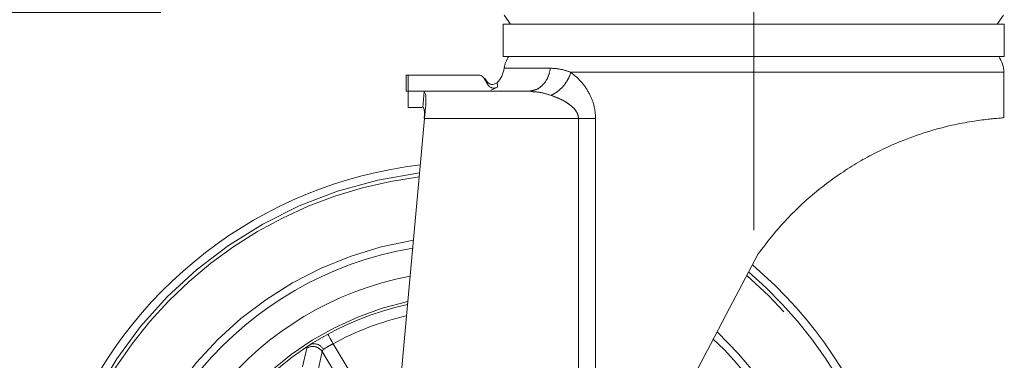
# Model space of a CAD drawing. Units: millimetres. Extents: x 5 to 415, y -14 to 292.
# Drawn here: x 40 to 52, y 188 to 192 of the extents above; entities that cross this region are included whole.
import ezdxf

# ---------------------------------------------------------------- set-up
doc = ezdxf.new("R2010")
doc.units = ezdxf.units.MM
doc.linetypes.add('CENTERX2', pattern=[20.32, 12.7, -2.54, 2.54, -2.54])
doc.linetypes.add('PHANTOM', pattern=[12.7, 6.35, -1.27, 1.27, -1.27, 1.27, -1.27])
doc.layers.add('BEMAßUNG', color=96, linetype='Continuous')
doc.styles.add('SLDTEXTSTYLE0', font='TXT', dxfattribs={"width": 0.75})
doc.dimstyles.new('SLDDIMSTYLE0', dxfattribs={"dimtxt": 3.5, "dimasz": 3.302, "dimexe": 0, "dimexo": 0.0625, "dimgap": 0.875, "dimtad": 1, "dimdec": 0, "dimlfac": 16, "dimrnd": 1e-09, "dimzin": 12, "dimdsep": 46, "dimtxsty": 'SLDTEXTSTYLE0', "dimsah": 1, "dimcen": 0.09, "dimadec": 0, "dimazin": 3, "dimtfac": 1, "dimtdec": 0, "dimtofl": 0, "dimtmove": 0, "dimatfit": 3, "dimfxl": 0, "dimfrac": 2, "dimtolj": 1, "dimtzin": 12, "dimarcsym": 0})

# ---------------------------------------------------------------- blocks, each defined once
blk = doc.blocks.new('_D')
at = {"layer": 'BEMAßUNG'}
for p, q in [((41.603, 236.242), (28.857, 236.242)), ((29.857, 180.774), (29.857, 236.242)), ((44.446, 180.774), (28.857, 180.774))]:
    blk.add_line(p, q, dxfattribs=at)
for points in [[(29.857, 236.242), (29.349, 232.94), (30.365, 232.94)], [(29.857, 180.774), (30.365, 184.076), (29.349, 184.076)]]:
    blk.add_solid(points, dxfattribs=at)
at = {"layer": 'BEMAßUNG', "insert": (25.345, 206.706), "char_height": 3.5, "attachment_point": 1, "rotation": 90, "style": 'SLDTEXTSTYLE0'}
blk.add_mtext('888', dxfattribs=at)
blk = doc.blocks.new('_D_1')
at = {"layer": 'BEMAßUNG'}
for p, q in [((41.873, 192.492), (36.199, 192.492)), ((37.199, 180.774), (37.199, 192.492)), ((44.446, 180.774), (36.199, 180.774))]:
    blk.add_line(p, q, dxfattribs=at)
for points in [[(37.199, 192.492), (36.691, 189.19), (37.707, 189.19)], [(37.199, 180.774), (37.707, 184.076), (36.691, 184.076)]]:
    blk.add_solid(points, dxfattribs=at)
at = {"layer": 'BEMAßUNG', "insert": (32.687, 182.433), "char_height": 3.5, "attachment_point": 1, "rotation": 90, "style": 'SLDTEXTSTYLE0'}
blk.add_mtext('188', dxfattribs=at)
blk = doc.blocks.new('_D_2')
at = {"layer": 'BEMAßUNG'}
for p, q in [((41.603, 245.612), (20.532, 245.612)), ((21.532, 180.774), (21.532, 245.612)), ((44.446, 180.774), (20.532, 180.774))]:
    blk.add_line(p, q, dxfattribs=at)
for points in [[(21.532, 245.612), (21.024, 242.31), (22.04, 242.31)], [(21.532, 180.774), (22.04, 184.076), (21.024, 184.076)]]:
    blk.add_solid(points, dxfattribs=at)
at = {"layer": 'BEMAßUNG', "insert": (17.02, 212.184), "char_height": 3.5, "attachment_point": 1, "rotation": 90, "style": 'SLDTEXTSTYLE0'}
blk.add_mtext('1037', dxfattribs=at)

msp = doc.modelspace()

# ---------------------------------------------------------------- linework, layer by layer
at = {"color": 7, "linetype": 'Continuous', "lineweight": 15}
for p, q in [((45.814, 192.361), (45.814, 191.986)), ((51.57791, 192.361), (45.814, 192.361)), ((45.82416, 192.461), (45.895, 192.361)), ((51.49691, 192.361), (51.56775, 192.461)), ((51.57791, 191.986), (51.57791, 192.361)), ((45.814, 191.986), (48.69596, 191.986)), ((48.69596, 191.986), (51.57791, 191.986)), ((51.57166, 191.27975), (51.57166, 191.80506)), ((44.69666, 191.77395), (44.69666, 191.58617)), ((44.71883, 191.77382), (44.69666, 191.77382)), ((45.52405, 191.77382), (44.71883, 191.77382)), ((44.71883, 191.77382), (44.71883, 191.58631)), ((45.63443, 191.66387), (45.59441, 191.73319)), ((44.69666, 191.58631), (44.71883, 191.58631)), ((44.89146, 191.58631), (44.71883, 191.58631)), ((44.71883, 191.58631), (44.71883, 191.39881)), ((44.89146, 191.58631), (44.90165, 191.58275)), ((46.10363, 191.58631), (44.89146, 191.58631)), ((45.67114, 191.6003), (45.74792, 191.63504)), ((46.10363, 191.58631), (46.14306, 191.59499)), ((46.13387, 191.58338), (46.10363, 191.58631)), ((46.14448, 191.59056), (46.13336, 191.58544)), ((44.71883, 191.39881), (44.87502, 191.39881)), ((44.887, 191.39881), (44.89128, 191.39881)), ((44.90775, 191.27381), (44.38619, 185.53902))]:
    msp.add_line(p, q, dxfattribs=at)
at = {"color": 8, "linetype": 'PHANTOM', "lineweight": 0}
for p, q in [((45.82379, 191.85194), (46.35541, 191.85194)), ((51.57166, 191.80506), (46.59166, 191.80506)), ((44.887, 191.39881), (44.90165, 191.58275)), ((46.67856, 191.27381), (44.90775, 191.27381)), ((46.67856, 185.78551), (46.67856, 191.27381)), ((46.8763, 191.27381), (46.8763, 186.16128)), ((43.55307, 188.62793), (43.50356, 188.414)), ((44.5651, 187.50626), (43.85554, 188.67922)), ((43.68318, 188.37451), (43.72844, 188.5886)), ((43.72844, 188.5886), (44.49246, 187.32561))]:
    msp.add_line(p, q, dxfattribs=at)
at = {"color": 7, "linetype": 'Continuous', "lineweight": 15, "flags": 128}
for points in [[(44.90775, 191.27381), (44.91168, 191.31696), (44.91553, 191.35929), (44.91923, 191.39998)], [(48.74607, 189.71445), (48.56246, 189.36552), (48.37939, 189.01763), (48.1976, 188.67219), (48.01785, 188.3306), (47.84087, 187.99428), (47.66737, 187.66458), (47.49807, 187.34285), (47.33365, 187.0304), (47.17479, 186.72851), (47.02213, 186.43841), (46.8763, 186.16128)]]:
    msp.add_lwpolyline(points, dxfattribs=at)
at = {"color": 8, "linetype": 'PHANTOM', "lineweight": 0, "flags": 128}
msp.add_lwpolyline([(43.85554, 188.67922), (43.84383, 188.70062), (43.83258, 188.72119), (43.8222, 188.74014), (43.8131, 188.75676), (43.80564, 188.7704), (43.80009, 188.78053), (43.79668, 188.78677), (43.79553, 188.78887)], dxfattribs=at)
at = {"color": 7, "linetype": 'Continuous', "lineweight": 15}
for centre, radius, start, end in [((46.13275, 191.80506), 0.3125, 144.619761, 171.373073), ((51.25916, 191.80506), 0.3125, 360, 35.380239), ((45.51483, 191.89881), 0.3125, 316.813163, 351.373073), ((45.44596, 185.7735), 5, 96.740319, 282.617856), ((45.44596, 185.7735), 4.0625, 99.551269, 180), ((45.44596, 185.7735), 5, 282.617856, 49.710231), ((45.44596, 185.7735), 3.75, 100.811897, 180), ((45.44596, 185.7735), 3.4375, 102.312118, 180), ((45.44596, 185.7735), 4.0625, 180, 46.752151)]:
    msp.add_arc(centre, radius, start, end, dxfattribs=at)
at = {"color": 8, "linetype": 'PHANTOM', "lineweight": 0}
for centre, radius, start, end in [((45.44596, 185.7735), 4.90963, 96.963368, 0), ((45.44596, 185.7735), 4.86508, 97.076447, 282.617856), ((45.44596, 185.7735), 4.15199, 99.226433, 180), ((45.44596, 185.7735), 4.86508, 282.617856, 49.356699), ((45.44596, 185.7735), 4.90963, 0, 49.475638), ((45.44596, 185.7735), 3.46875, 102.149354, 180), ((45.44596, 185.7735), 3.3125, 102.995493, 118.693584), ((45.44596, 185.7735), 4.15199, 180, 47.094185), ((43.62154, 188.52257), 0.12565, 31.703802, 123.016247)]:
    msp.add_arc(centre, radius, start, end, dxfattribs=at)
for points, knots in [([(46.14306, 191.59499), (46.15969, 191.59752), (46.20631, 191.60459), (46.27262, 191.65803), (46.33262, 191.74369), (46.34781, 191.81585), (46.35541, 191.85194)], [0, 0, 0, 0, 0.156023376, 0.437347436, 0.718672097, 1, 1, 1, 1]), ([(46.35541, 191.85194), (46.3925, 191.85003), (46.46746, 191.84617), (46.54998, 191.81886), (46.59166, 191.80506)], [0, 0, 0, 0, 0.4948199, 1, 1, 1, 1]), ([(46.36299, 191.53944), (46.38701, 191.55168), (46.43618, 191.57674), (46.50365, 191.64168), (46.55955, 191.72004), (46.58112, 191.77716), (46.59166, 191.80506)], [0, 0, 0, 0, 0.24425944, 0.50000176, 0.75574426, 1, 1, 1, 1]), ([(46.59166, 191.80506), (46.63363, 191.7697), (46.71211, 191.70356), (46.80507, 191.56617), (46.86518, 191.42172), (46.87276, 191.32095), (46.8763, 191.27381)], [0, 0, 0, 0, 0.30174106, 0.56420503, 0.79614836, 1, 1, 1, 1]), ([(46.36299, 191.53944), (46.31984, 191.55288), (46.24267, 191.57693), (46.16716, 191.5814), (46.13387, 191.58338)], [0, 0, 0, 0, 0.559086397, 1, 1, 1, 1]), ([(46.67856, 191.27381), (46.67757, 191.28557), (46.67552, 191.31003), (46.65241, 191.36219), (46.60426, 191.41419), (46.53359, 191.46397), (46.45406, 191.50623), (46.3948, 191.52784), (46.36299, 191.53944)], [0, 0, 0, 0, 0.07605833, 0.15832931, 0.36902762, 0.54420379, 0.75528115, 1, 1, 1, 1]), ([(46.67856, 191.27381), (46.71456, 191.27381), (46.78658, 191.27381), (46.84639, 191.27381), (46.8763, 191.27381)], [0, 0, 0, 0, 0.50000382, 1, 1, 1, 1]), ([(43.72844, 188.5886), (43.72852, 188.58963), (43.72872, 188.59242), (43.73239, 188.60014), (43.7403, 188.60919), (43.74515, 188.61473)], [0, 0, 0, 0, 0.18565232, 0.50084243, 1, 1, 1, 1]), ([(43.74515, 188.61473), (43.75251, 188.61958), (43.76581, 188.62834), (43.79282, 188.64505), (43.82225, 188.66203), (43.84445, 188.6735), (43.85554, 188.67922)], [0, 0, 0, 0, 0.27670297, 0.49989578, 0.75018723, 1, 1, 1, 1])]:
    msp.add_open_spline(points, degree=3, knots=knots, dxfattribs=at)
at = {"color": 7, "linetype": 'Continuous', "lineweight": 15}
for points, knots in [([(45.52405, 191.77382), (45.53624, 191.77227), (45.56054, 191.76918), (45.59896, 191.73554), (45.61866, 191.69041), (45.64357, 191.64684), (45.67549, 191.62586), (45.7137, 191.61979), (45.73651, 191.62996), (45.74792, 191.63504)], [0, 0, 0, 0, 0.12298138, 0.24496555, 0.49777015, 0.62398414, 0.74961795, 0.87480338, 1, 1, 1, 1]), ([(45.59441, 191.73319), (45.59042, 191.73908), (45.58243, 191.75087), (45.56497, 191.76369), (45.54521, 191.77225), (45.53102, 191.7733), (45.52405, 191.77382)], [0, 0, 0, 0, 0.24996322, 0.50008441, 0.75436358, 1, 1, 1, 1]), ([(45.74321, 191.68517), (45.7322, 191.67804), (45.711, 191.66431), (45.6677, 191.66258), (45.62819, 191.68889), (45.61466, 191.72018), (45.60309, 191.73284), (45.60218, 191.73384)], [0, 0, 0, 0, 0.22221721, 0.42781013, 0.70570573, 0.97678551, 1, 1, 1, 1]), ([(45.74792, 191.63504), (45.74781, 191.63982), (45.74758, 191.64936), (45.74624, 191.66321), (45.74465, 191.67581), (45.74331, 191.6844), (45.74329, 191.68462), (45.74328, 191.6847)], [0, 0, 0, 0, 0.17651784, 0.35209559, 0.56762753, 0.82017864, 1, 1, 1, 1]), ([(45.74572, 191.66173), (45.74527, 191.6675), (45.74449, 191.67739), (45.74423, 191.67848), (45.74412, 191.67894)], [0, 0, 0, 0, 0.5843916, 1, 1, 1, 1]), ([(44.90165, 191.58275), (44.90799, 191.57459), (44.92067, 191.55826), (44.92621, 191.49394), (44.92162, 191.43214), (44.91923, 191.39998)], [0, 0, 0, 0, 0.32382427, 0.64800789, 1, 1, 1, 1]), ([(45.74792, 191.63504), (45.74314, 191.63243), (45.73356, 191.62721), (45.71757, 191.62331), (45.70119, 191.62238), (45.67973, 191.62572), (45.65404, 191.63745), (45.64098, 191.65505), (45.63443, 191.66387)], [0, 0, 0, 0, 0.12523402, 0.25065194, 0.37565919, 0.50106022, 0.75009814, 1, 1, 1, 1]), ([(44.90387, 191.27381), (44.90458, 191.28774), (44.90601, 191.3156), (44.90574, 191.35279), (44.90281, 191.38089), (44.89764, 191.39644), (44.89318, 191.39811), (44.89128, 191.39881)], [0, 0, 0, 0, 0.21192669, 0.42389964, 0.63444001, 0.84487748, 1, 1, 1, 1]), ([(48.74607, 189.71445), (48.84564, 189.84363), (48.9963, 190.03909), (49.22943, 190.27053), (49.41366, 190.43289), (49.60447, 190.57955), (49.80122, 190.71226), (50.00295, 190.83038), (50.25204, 190.95647), (50.54196, 191.07466), (50.844, 191.16655), (51.10329, 191.22399), (51.31427, 191.25688), (51.4693, 191.2732), (51.56049, 191.27957), (51.56309, 191.2797), (51.56422, 191.27975)], [0, 0, 0, 0, 0.09864109, 0.1492511, 0.19985508, 0.24930311, 0.29874601, 0.35009248, 0.40143592, 0.48753736, 0.57630802, 0.66013825, 0.74606431, 0.83651303, 0.92931497, 1, 1, 1, 1]), ([(43.74791, 188.76232), (43.7468, 188.76168), (43.74477, 188.76052), (43.74307, 188.75943), (43.7423, 188.75894)], [0, 0, 0, 0, 0.55222176, 1, 1, 1, 1]), ([(43.58689, 188.66492), (43.58798, 188.66561), (43.58994, 188.66686), (43.5917, 188.66786), (43.59249, 188.66832)], [0, 0, 0, 0, 0.55183317, 1, 1, 1, 1]), ([(43.59249, 188.66832), (43.59923, 188.67143), (43.61236, 188.67749), (43.63968, 188.6808), (43.67479, 188.6751), (43.70573, 188.65745), (43.72946, 188.63624), (43.73898, 188.62318), (43.74515, 188.61473)], [0, 0, 0, 0, 0.14042243, 0.27338903, 0.4997208, 0.74895247, 0.83750497, 1, 1, 1, 1])]:
    msp.add_open_spline(points, degree=3, knots=knots, dxfattribs=at)
at = {"layer": 'BEMAßUNG', "linetype": 'CENTERX2', "lineweight": 0}
msp.add_line((48.69596, 194.361), (48.69596, 189.986), dxfattribs=at)

# ---------------------------------------------------------------- dimensions: what is measured, and where the dimension line sits
at = {"layer": 'BEMAßUNG'}
for base, p1, p2, picture, middle in [((21.5317, 245.61211), (45.44596, 180.7735), (42.60291, 245.61211), '_D_2', (21.5317, 217.3564)), ((29.8565553858, 236.2422513718), (45.445957297, 180.7735013718), (42.6029061423, 236.2422513718), '_D', (29.8565553858, 210.5851078346)), ((37.1988770477, 192.4922513718), (45.445957297, 180.7735013718), (42.8729505597, 192.4922513718), '_D_1', (37.1988770477, 186.3122713256))]:
    dim = msp.add_linear_dim(base=base, p1=p1, p2=p2, angle=90, dimstyle='SLDDIMSTYLE0', dxfattribs=at)
    dim.commit()
    dim.dimension.update_dxf_attribs({"geometry": picture, "text_midpoint": middle, "dimtype": 160})

doc.saveas('drawing.dxf')
